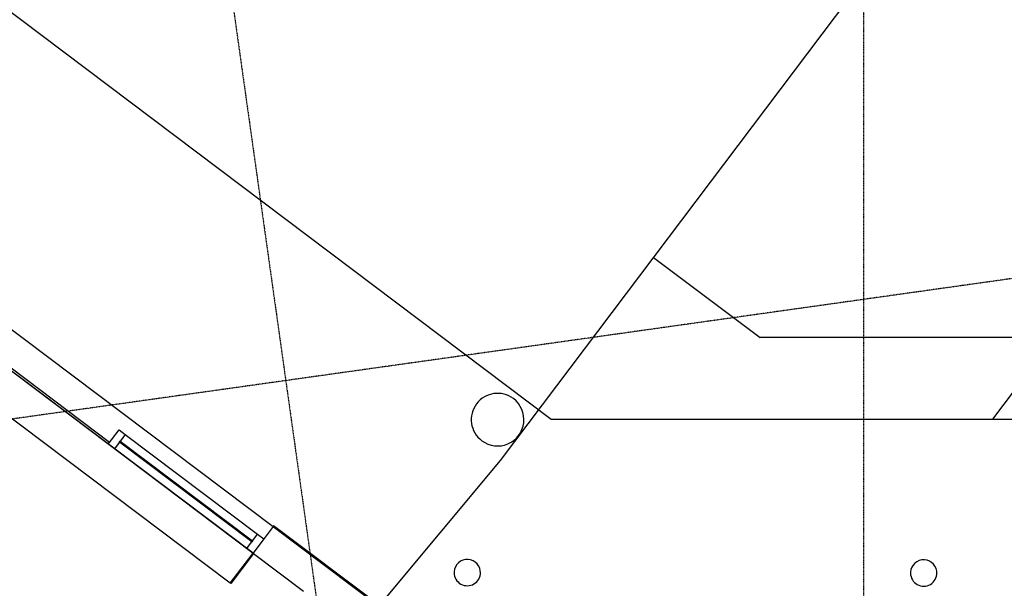
# Model space of a CAD drawing. Extents: x -87894 to 108500, y -15724 to 87700.
# Drawn here: x -22401 to -16792, y 19304 to 22545 of the extents above; entities that cross this region are included whole.
import ezdxf

# ---------------------------------------------------------------- set-up
doc = ezdxf.new("R2010")
doc.units = 0
doc.linetypes.add('X-2931-F$0$EDG-1DOT-2', pattern=[5, 2, -1.4, 0.2, -1.4])
for name, color, linetype in [('X-2931-F$0$A-DETL-4', 11, 'CONTINUOUS'), ('X-2931-F$0$A-DOOR-1', 11, 'CONTINUOUS'), ('X-2931-F$0$A-DOOR-2', 11, 'CONTINUOUS'), ('X-2931-F$0$A-DOOR-3', 11, 'CONTINUOUS'), ('X-2931-F$0$A-FLOR', 11, 'CONTINUOUS'), ('X-2931-F$0$A-FLOR-1', 11, 'CONTINUOUS'), ('X-2931-F$0$A-FLOR-OVHD', 11, 'CONTINUOUS'), ('X-2931-F$0$A-ROOF-1', 11, 'CONTINUOUS'), ('X-2931-F$0$A-WALL-1', 8, 'CONTINUOUS'), ('X-2931-F$0$I-WALL-2', 8, 'CONTINUOUS'), ('X-2931-F$0$S-COLS-2', 8, 'CONTINUOUS'), ('X-2931-F$0$S-GRID-1', 133, 'X-2931-F$0$EDG-1DOT-2'), ('X-XREF', 7, 'CONTINUOUS')]:
    doc.layers.add(name, color=color, linetype=linetype)

# ---------------------------------------------------------------- blocks, each defined once
blk = doc.blocks.new('X-2931-F')
at = {"layer": 'X-2931-F$0$A-DETL-4'}
for p in [(-15659.3, 23599.1), (3192.5, 20488.1)]:
    blk.add_line(p, (-15119.8, 23061.7), dxfattribs=at)
at = {"layer": 'X-2931-F$0$A-DOOR-1'}
for p, q in [((-18152.1, 22247.2), (-20980.5, 25075.7)), ((-18304.1, 22095.2), (-21132.5, 24923.6)), ((-18779.2, 23018.1), (-18111.4, 22350.2)), ((-18304.1, 22095.2), (-18152.1, 22247.2)), ((-18152.1, 22247.2), (-18304.1, 22095.2)), ((-18150, 22245.1), (-18302, 22093.1)), ((-18150, 22245.1), (-18152.1, 22247.2)), ((-18302, 22093.1), (-18304.1, 22095.2))]:
    blk.add_line(p, q, dxfattribs=at)
at = {"layer": 'X-2931-F$0$A-DOOR-2'}
for p, q in [((-18882.2, 22977.3), (-18810.3, 23049.2)), ((-18779.2, 23018.1), (-18851.1, 22946.2)), ((-18810.3, 23049.2), (-18779.2, 23018.1)), ((-18817.3, 22980), (-18813, 22984.3)), ((-18149.4, 22312.2), (-18817.3, 22980)), ((-18813, 22984.3), (-18145.2, 22316.4)), ((-18183.2, 22278.4), (-18111.4, 22350.2)), ((-18111.4, 22350.2), (-18080.2, 22319.1)), ((-18080.2, 22319.1), (-18152.1, 22247.2)), ((-18145.2, 22316.4), (-18149.4, 22312.2))]:
    blk.add_line(p, q, dxfattribs=at)
at = {"layer": 'X-2931-F$0$A-DOOR-3'}
blk.add_line((-20980.5, 25075.7), (-18152.1, 22247.2), dxfattribs=at)
at = {"layer": 'X-2931-F$0$A-FLOR'}
blk.add_line((-18873.6, 22985.9), (-20241.8, 24354.2), dxfattribs=at)
at = {"layer": 'X-2931-F$0$A-FLOR-1'}
for p, q in [((-11200.9, 28057.8), (-16683.7, 22575)), ((-20846.2, 25210), (-18017.7, 22381.6)), ((-16683.7, 22575), (-17480.4, 21853.5))]:
    blk.add_line(p, q, dxfattribs=at)
at = {"layer": 'X-2931-F$0$A-FLOR-OVHD'}
for p, q in [((-13872.6, 22417.9), (-7396.3, 28894.2)), ((-21502, 27906.4), (-16363.5, 22767.9)), ((-16363.5, 22767.9), (3104.3, 20031.9))]:
    blk.add_line(p, q, dxfattribs=at)
at = {"layer": 'X-2931-F$0$A-ROOF-1'}
for centre, start, end in [((-16958.9, 21967.8), 0, 180), ((-16958.9, 21967.8), 180, 0), ((-14384.5, 21603.7), 0, 180), ((-14384.5, 21603.7), 180, 0)]:
    blk.add_arc(centre, 75, start, end, dxfattribs=at)
at = {"layer": 'X-2931-F$0$A-WALL-1'}
for p, q in [((-18017.7, 22381.6), (-18152.1, 22247.2)), ((-18150, 22245.1), (-17897.2, 21992.4))]:
    blk.add_line(p, q, dxfattribs=at)
at = {"layer": 'X-2931-F$0$I-WALL-2'}
for p, q in [((-18014.2, 22385.1), (-18017.7, 22381.6)), ((-18017.7, 22381.6), (-17485.8, 21849.7)), ((-17482.3, 21853.2), (-18014.2, 22385.1))]:
    blk.add_line(p, q, dxfattribs=at)
at = {"layer": 'X-2931-F$0$S-COLS-2'}
for start, end in [(45, 225), (225, 45)]:
    blk.add_arc((-16666.6, 22806.7), 150, start, end, dxfattribs=at)
at = {"layer": 'X-2931-F$0$S-GRID-1'}
for p, q in [((-17830.6, 36900.4), (-17830.6, -561)), ((-12887.8, 34723.8), (-17837.1, -492.1)), ((-12239.7, 23195.2), (-41649.1, 23195.2))]:
    blk.add_line(p, q, dxfattribs=at)

msp = doc.modelspace()

# ---------------------------------------------------------------- block references
at = {"layer": 'X-XREF', "rotation": 8}
msp.add_blockref('X-2931-F', (0, 0), dxfattribs=at)

doc.saveas('drawing.dxf')
